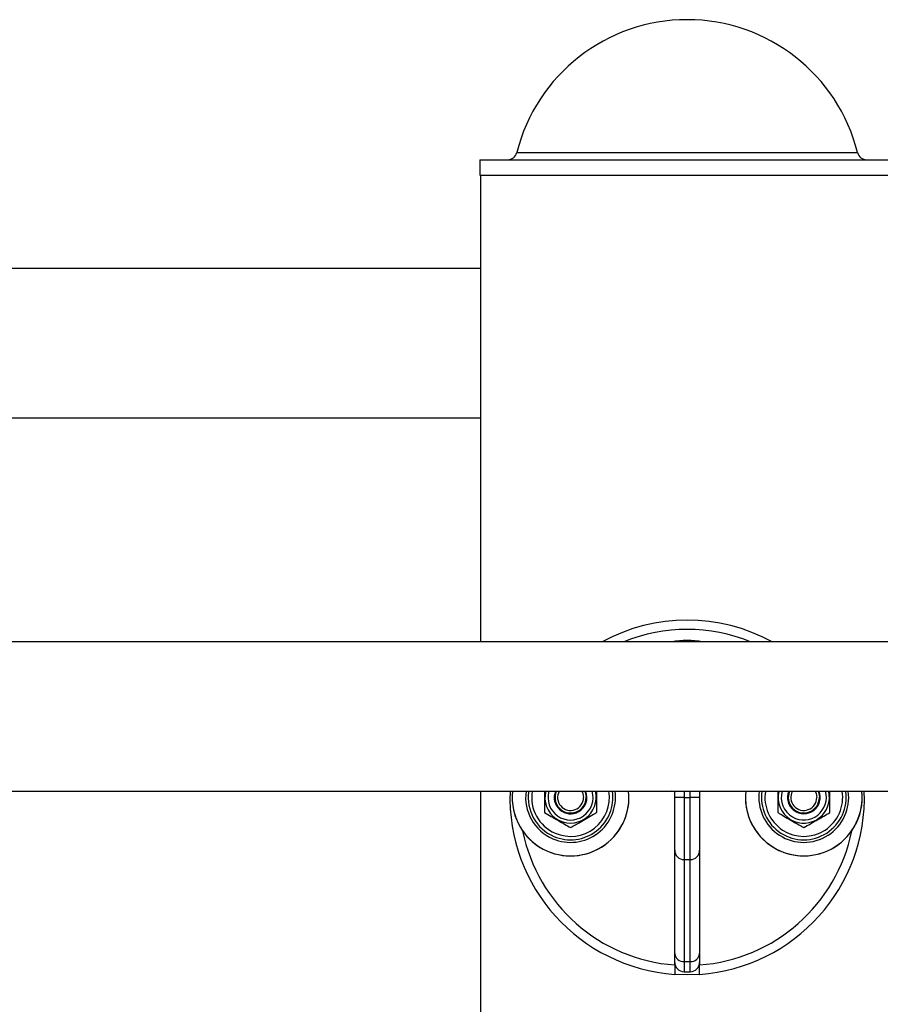
# Model space of a CAD drawing. Units: millimetres. Extents: x -2866 to 4156, y -3341 to 1836.
# Drawn here: x -1406 to -1129, y 1246 to 1563 of the extents above; entities that cross this region are included whole.
import ezdxf

# ---------------------------------------------------------------- set-up
doc = ezdxf.new("R2010")
doc.units = ezdxf.units.MM

msp = doc.modelspace()

# ---------------------------------------------------------------- linework, layer by layer
at = {"color": 8, "linetype": 'Continuous'}
msp.add_line((-1246.05, 1519.86), (-1136.46, 1519.86), dxfattribs=at)
at = {"color": 7, "linetype": 'Continuous'}
for p, q in [((-1257.96, 1517.6), (-1257.96, 1512.6)), ((-1257.96, 1517.6), (-1124.55, 1517.6)), ((-1257.96, 1512.6), (-1124.55, 1512.6)), ((-1257.76, 1512.6), (-1257.76, 1362.6)), ((-1257.76, 1482.6), (-1497.2, 1482.6)), ((-1591.26, 1434.6), (-1257.76, 1434.6)), ((-792.26, 1362.6), (-1590.26, 1362.6)), ((-1591.26, 1314.6), (-791.26, 1314.6)), ((-1257.76, 1314.6), (-1257.76, 579.6)), ((-1195.26, 1314.42), (-1196.18, 1314.6)), ((-1195.26, 1312.6), (-1195.26, 1314.6)), ((-1192.26, 1314.6), (-1192.26, 1312.6)), ((-1192.26, 1314.6), (-1190.26, 1314.6)), ((-1190.26, 1312.6), (-1190.26, 1314.6)), ((-1186.33, 1314.6), (-1187.26, 1314.42)), ((-1187.26, 1314.6), (-1187.26, 1312.6)), ((-1192.26, 1312.6), (-1195.26, 1312.6)), ((-1195.26, 1295.61), (-1195.26, 1312.6)), ((-1192.26, 1312.6), (-1190.26, 1312.6)), ((-1192.26, 1312.6), (-1192.26, 1292.61)), ((-1190.26, 1292.61), (-1190.26, 1312.6)), ((-1187.26, 1312.6), (-1190.26, 1312.6)), ((-1187.26, 1312.6), (-1187.26, 1295.61)), ((-1195.26, 1262.39), (-1195.26, 1295.61)), ((-1187.26, 1295.61), (-1187.26, 1262.39)), ((-1192.26, 1292.61), (-1190.26, 1292.61)), ((-1192.26, 1292.61), (-1192.26, 1259.88)), ((-1190.26, 1259.88), (-1190.26, 1292.61)), ((-1195.26, 1259.6), (-1195.26, 1262.39)), ((-1192.26, 1259.88), (-1190.26, 1259.88)), ((-1192.26, 1259.88), (-1192.26, 1256.6)), ((-1190.26, 1256.6), (-1190.26, 1259.88)), ((-1187.26, 1262.39), (-1187.26, 1259.6)), ((-1195.26, 1258.74), (-1195.26, 1259.6)), ((-1192.26, 1256.6), (-1190.26, 1256.6)), ((-1187.26, 1259.6), (-1187.26, 1258.74))]:
    msp.add_line(p, q, dxfattribs=at)
at = {"color": 7, "linetype": 'Continuous', "flags": 128}
for points in [[(-1225.1, 1314.6), (-1224.77, 1313.82), (-1224.59, 1312.6)], [(-1224.18, 1314.6), (-1223.94, 1313.94), (-1223.76, 1312.6)], [(-1150.1, 1314.6), (-1149.77, 1313.82), (-1149.59, 1312.6)], [(-1149.18, 1314.6), (-1148.94, 1313.94), (-1148.76, 1312.6)], [(-1187.26, 1255.74), (-1191.26, 1255.6), (-1195.26, 1255.74)]]:
    msp.add_lwpolyline(points, dxfattribs=at)
at = {"color": 7, "linetype": 'Continuous'}
for centre, radius, start, end in [((-1191.26, 1506.1), 56.5, 14.1049, 165.8951), ((-1248.96, 1520.6), 3, 270, 345.8951), ((-1133.55, 1520.6), 3, 194.1049, 270), ((-1191.26, 1312.6), 57, 61.3056, 118.6944), ((-1191.26, 1338.6), 24.5, 78.4047, 101.5953), ((-1191.26, 1312.6), 57, 177.9892, 265.9759), ((-1228.76, 1312.6), 18.79, 173.8894, 6.1106), ((-1228.76, 1312.6), 14.45, 172.0442, 246.8274), ((-1228.76, 1312.6), 13.61, 171.5526, 246.8274), ((-1228.76, 1312.6), 8.25, 165.8589, 14.1411), ((-1228.76, 1312.6), 14.45, 246.8274, 7.9558), ((-1228.76, 1312.6), 13.61, 246.8274, 8.4474), ((-1228.76, 1312.6), 5.25, 157.6073, 300), ((-1228.76, 1312.6), 5, 156.4218, 0), ((-1228.76, 1312.6), 4.17, 151.3547, 0), ((-1228.76, 1312.6), 5.25, 300, 22.3927), ((-1191.26, 1312.6), 57, 274.0241, 2.0108), ((-1153.76, 1312.6), 18.79, 173.8894, 293.1726), ((-1153.76, 1312.6), 14.45, 172.0442, 7.9558), ((-1153.76, 1312.6), 13.61, 171.5526, 8.4474), ((-1153.76, 1312.6), 8.25, 165.8589, 240), ((-1153.76, 1312.6), 5.25, 157.6073, 22.3927), ((-1153.76, 1312.6), 5, 156.4218, 0), ((-1153.76, 1312.6), 4.17, 151.3547, 0), ((-1153.76, 1312.6), 8.25, 240, 14.1411), ((-1153.76, 1312.6), 18.79, 293.1726, 6.1106), ((-1192.26, 1295.61), 3, 180.0206, 270.0206), ((-1190.26, 1295.61), 3, 269.9794, 359.9794), ((-1192.48, 1262.66), 2.79, 185.5757, 274.657), ((-1190.03, 1262.66), 2.79, 265.343, 354.4243), ((-1192.26, 1259.6), 3, 180, 270), ((-1190.26, 1259.6), 3, 270, 0)]:
    msp.add_arc(centre, radius, start, end, dxfattribs=at)
at = {"color": 8, "linetype": 'Continuous'}
for centre, radius, start, end in [((-1191.26, 1312.6), 54, 67.8084, 112.1916), ((-1228.76, 1312.6), 18.77, 173.8831, 246.8274), ((-1228.76, 1312.6), 12.5, 170.7967, 246.8274), ((-1228.76, 1312.6), 18.77, 246.8274, 6.1169), ((-1228.76, 1312.6), 7.25, 163.9866, 16.0134), ((-1228.76, 1312.6), 12.5, 246.8274, 9.2033), ((-1153.76, 1312.6), 18.77, 173.8831, 6.1169), ((-1153.76, 1312.6), 12.5, 170.7967, 9.2033), ((-1153.76, 1312.6), 7.25, 163.9866, 240), ((-1153.76, 1312.6), 7.25, 240, 16.0134), ((-1191.26, 1312.6), 54, 191.4608, 265.752), ((-1191.26, 1312.6), 54, 274.248, 348.5392)]:
    msp.add_arc(centre, radius, start, end, dxfattribs=at)
at = {"color": 7, "linetype": 'Continuous'}
for points, knots in [([(-1237.16, 1314.6), (-1237.16, 1313.81), (-1237.16, 1312.28), (-1237.16, 1309.97), (-1237.16, 1308.49), (-1237.16, 1307.75)], [0, 0, 0, 0, 0.339306, 0.666626, 1, 1, 1, 1]), ([(-1220.36, 1307.75), (-1220.36, 1308.59), (-1220.36, 1310.29), (-1220.36, 1312.61), (-1220.36, 1314.04), (-1220.36, 1314.6)], [0, 0, 0, 0, 0.37587, 0.75989, 1, 1, 1, 1]), ([(-1162.16, 1314.6), (-1162.16, 1313.81), (-1162.16, 1312.28), (-1162.16, 1309.97), (-1162.16, 1308.49), (-1162.16, 1307.75)], [0, 0, 0, 0, 0.339306, 0.666626, 1, 1, 1, 1]), ([(-1145.36, 1307.75), (-1145.36, 1308.59), (-1145.36, 1310.29), (-1145.36, 1312.61), (-1145.36, 1314.04), (-1145.36, 1314.6)], [0, 0, 0, 0, 0.37587, 0.75989, 1, 1, 1, 1]), ([(-1237.16, 1307.75), (-1236.43, 1307.32), (-1234.95, 1306.47), (-1232.77, 1305.21), (-1230.68, 1304.01), (-1229.4, 1303.27), (-1228.76, 1302.9)], [0, 0, 0, 0, 0.264605, 0.534948, 0.765343, 1, 1, 1, 1]), ([(-1228.76, 1302.9), (-1227.72, 1303.49), (-1226, 1304.49), (-1223.48, 1305.94), (-1221.72, 1306.96), (-1220.69, 1307.56), (-1220.36, 1307.75)], [0, 0, 0, 0, 0.37291, 0.623311, 0.880473, 1, 1, 1, 1]), ([(-1162.16, 1307.75), (-1161.83, 1307.56), (-1160.82, 1306.97), (-1159.05, 1305.95), (-1156.54, 1304.5), (-1154.79, 1303.49), (-1153.76, 1302.9)], [0, 0, 0, 0, 0.119527, 0.370264, 0.627088, 1, 1, 1, 1]), ([(-1153.76, 1302.9), (-1153.03, 1303.32), (-1151.55, 1304.17), (-1149.37, 1305.43), (-1147.28, 1306.63), (-1146, 1307.37), (-1145.36, 1307.75)], [0, 0, 0, 0, 0.264605, 0.534948, 0.765343, 1, 1, 1, 1]), ([(-1195.26, 1258.74), (-1195.26, 1258.4), (-1195.26, 1257.73), (-1195.26, 1256.82), (-1195.26, 1256.14), (-1195.26, 1255.79), (-1195.26, 1255.75), (-1195.26, 1255.74)], [0, 0, 0, 0, 0.215406, 0.430823, 0.645949, 0.860537, 1, 1, 1, 1]), ([(-1187.26, 1255.74), (-1187.26, 1255.77), (-1187.26, 1255.84), (-1187.26, 1256.35), (-1187.26, 1257.11), (-1187.26, 1257.96), (-1187.26, 1258.52), (-1187.26, 1258.74)], [0, 0, 0, 0, 0.21401, 0.428013, 0.642245, 0.856985, 1, 1, 1, 1])]:
    msp.add_open_spline(points, degree=3, knots=knots, dxfattribs=at)

doc.saveas('drawing.dxf')
